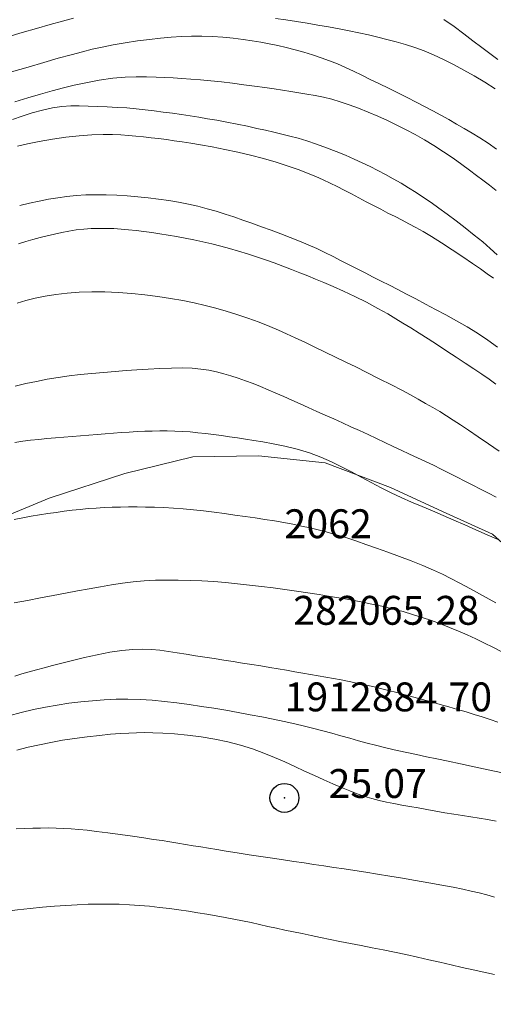
# Model space of a CAD drawing. Extents: x 281653 to 282903, y 1912395 to 1913205.
# Drawn here: x 282056 to 282073, y 1912878 to 1912912 of the extents above; entities that cross this region are included whole.
import ezdxf

# ---------------------------------------------------------------- set-up
doc = ezdxf.new("R2010")
doc.units = 0
doc.header["$MEASUREMENT"] = 0
doc.header["$PDMODE"] = 32
doc.header["$PDSIZE"] = -0.37
for name, color, linetype in [('1TODAS1K', 7, 'Continuous'), ('CURVA INTERMEDIA', 17, 'Continuous'), ('CURVA MAESTRA', 17, 'Continuous'), ('HUECO DE VEGETACION', 7, 'Continuous'), ('PUNTO DE CONTROL', 12, 'Continuous')]:
    doc.layers.add(name, color=color, linetype=linetype)
doc.styles.add('WMF-Times New Roman0', font='TIMES.TTF')
doc.linetypes.add('ZIGZAG', pattern='A,0.00254,-5.08,[131,ltypeshp.shx,S=5.08,R=0,X=-5.08,Y=0],-10.16,[131,ltypeshp.shx,S=5.08,R=180,X=5.08,Y=0],-5.08', length=20.32254)

msp = doc.modelspace()

# ---------------------------------------------------------------- linework, layer by layer
at = {"layer": 'CURVA INTERMEDIA', "color": 17, "linetype": 'Continuous', "lineweight": 9}
for points, elevation in [([(282057.974, 1912911.719), (282057.585, 1912911.615), (282057.156, 1912911.496), (282056.689, 1912911.362), (282056.196, 1912911.219), (282055.693, 1912911.069)], 11.135), ([(282072.573, 1912909.27), (282072.211, 1912909.494), (282071.846, 1912909.711), (282071.484, 1912909.917), (282071.127, 1912910.11), (282070.78, 1912910.287), (282070.443, 1912910.444), (282070.113, 1912910.582), (282069.788, 1912910.701), (282069.467, 1912910.804), (282069.147, 1912910.897), (282068.827, 1912910.98), (282068.508, 1912911.059), (282068.185, 1912911.133), (282067.856, 1912911.205), (282067.517, 1912911.275), (282067.167, 1912911.344), (282066.806, 1912911.412), (282066.437, 1912911.476), (282066.065, 1912911.538), (282065.693, 1912911.596), (282065.325, 1912911.651), (282064.964, 1912911.705)], 11.135), ([(282072.626, 1912907.175), (282072.329, 1912907.38), (282072.048, 1912907.566), (282071.775, 1912907.735), (282071.505, 1912907.894), (282071.236, 1912908.046), (282070.965, 1912908.198), (282070.692, 1912908.349), (282070.414, 1912908.499), (282070.129, 1912908.652), (282069.834, 1912908.809), (282069.526, 1912908.969), (282069.208, 1912909.128), (282068.885, 1912909.286), (282068.563, 1912909.441), (282068.25, 1912909.592), (282067.954, 1912909.74), (282067.67, 1912909.88), (282067.393, 1912910.01), (282067.116, 1912910.13), (282066.834, 1912910.241), (282066.546, 1912910.343), (282066.251, 1912910.44), (282065.949, 1912910.532), (282065.643, 1912910.619), (282065.339, 1912910.698), (282065.042, 1912910.766), (282064.751, 1912910.825), (282064.459, 1912910.878), (282064.159, 1912910.927), (282063.841, 1912910.974), (282063.502, 1912911.018), (282063.146, 1912911.055), (282062.78, 1912911.082), (282062.415, 1912911.095), (282062.057, 1912911.095), (282061.705, 1912911.084), (282061.352, 1912911.06), (282060.985, 1912911.025), (282060.597, 1912910.979), (282060.186, 1912910.925), (282059.763, 1912910.863), (282059.347, 1912910.791), (282058.962, 1912910.714), (282058.619, 1912910.636), (282058.276, 1912910.55), (282057.888, 1912910.446), (282057.443, 1912910.323), (282056.943, 1912910.18), (282056.399, 1912910.022), (282055.827, 1912909.852)], 12.103), ([(282072.604, 1912905.749), (282072.376, 1912905.925), (282072.151, 1912906.098), (282071.928, 1912906.268), (282071.69, 1912906.448), (282071.421, 1912906.646), (282071.119, 1912906.86), (282070.789, 1912907.083), (282070.45, 1912907.3), (282070.123, 1912907.498), (282069.805, 1912907.678), (282069.491, 1912907.847), (282069.172, 1912908.008), (282068.844, 1912908.165), (282068.509, 1912908.316), (282068.172, 1912908.46), (282067.84, 1912908.593), (282067.519, 1912908.712), (282067.209, 1912908.816), (282066.912, 1912908.903), (282066.623, 1912908.974), (282066.338, 1912909.033), (282066.056, 1912909.083), (282065.775, 1912909.129), (282065.494, 1912909.173), (282065.213, 1912909.216), (282064.917, 1912909.261), (282064.595, 1912909.307), (282064.243, 1912909.357), (282063.865, 1912909.408), (282063.477, 1912909.458), (282063.096, 1912909.504), (282062.727, 1912909.543), (282062.373, 1912909.577), (282062.038, 1912909.604), (282061.723, 1912909.626), (282061.423, 1912909.644), (282061.132, 1912909.659), (282060.83, 1912909.672), (282060.501, 1912909.683), (282060.145, 1912909.686), (282059.762, 1912909.672), (282059.335, 1912909.633), (282058.861, 1912909.564), (282058.398, 1912909.479), (282057.997, 1912909.393), (282057.625, 1912909.303), (282057.235, 1912909.201), (282056.821, 1912909.085), (282056.386, 1912908.955), (282055.933, 1912908.813)], 13.116), ([(282072.641, 1912903.517), (282072.405, 1912903.73), (282072.142, 1912903.959), (282071.851, 1912904.201), (282071.537, 1912904.452), (282071.218, 1912904.698), (282070.912, 1912904.926), (282070.624, 1912905.133), (282070.354, 1912905.322), (282070.094, 1912905.498), (282069.837, 1912905.669), (282069.577, 1912905.835), (282069.313, 1912905.995), (282069.047, 1912906.15), (282068.779, 1912906.298), (282068.512, 1912906.44), (282068.244, 1912906.575), (282067.973, 1912906.706), (282067.692, 1912906.834), (282067.393, 1912906.963), (282067.068, 1912907.096), (282066.728, 1912907.227), (282066.386, 1912907.351), (282066.056, 1912907.461), (282065.749, 1912907.552), (282065.461, 1912907.63), (282065.182, 1912907.699), (282064.906, 1912907.764), (282064.625, 1912907.829), (282064.324, 1912907.897), (282063.993, 1912907.969), (282063.641, 1912908.042), (282063.283, 1912908.112), (282062.937, 1912908.176), (282062.616, 1912908.232), (282062.311, 1912908.281), (282062.01, 1912908.328), (282061.705, 1912908.374), (282061.394, 1912908.419), (282061.079, 1912908.463), (282060.765, 1912908.504), (282060.452, 1912908.542), (282060.139, 1912908.575), (282059.817, 1912908.602), (282059.48, 1912908.624), (282059.136, 1912908.642), (282058.797, 1912908.658), (282058.473, 1912908.67), (282058.169, 1912908.678), (282057.872, 1912908.674), (282057.563, 1912908.651), (282057.237, 1912908.604), (282056.891, 1912908.529), (282056.539, 1912908.431), (282056.192, 1912908.319), (282055.852, 1912908.198)], 14), ([(282072.657, 1912900.313), (282072.316, 1912900.561), (282071.966, 1912900.796), (282071.606, 1912901.018), (282071.239, 1912901.23), (282070.871, 1912901.432), (282070.51, 1912901.625), (282070.159, 1912901.808), (282069.824, 1912901.984), (282069.504, 1912902.151), (282069.201, 1912902.309), (282068.911, 1912902.46), (282068.629, 1912902.605), (282068.351, 1912902.746), (282068.073, 1912902.886), (282067.795, 1912903.026), (282067.518, 1912903.168), (282067.241, 1912903.31), (282066.962, 1912903.452), (282066.679, 1912903.592), (282066.393, 1912903.73), (282066.099, 1912903.863), (282065.794, 1912903.992), (282065.477, 1912904.118), (282065.148, 1912904.242), (282064.813, 1912904.365), (282064.479, 1912904.487), (282064.151, 1912904.606), (282063.833, 1912904.719), (282063.524, 1912904.827), (282063.218, 1912904.928), (282062.91, 1912905.023), (282062.597, 1912905.112), (282062.277, 1912905.195), (282061.949, 1912905.27), (282061.612, 1912905.336), (282061.267, 1912905.395), (282060.914, 1912905.445), (282060.555, 1912905.488), (282060.193, 1912905.525), (282059.83, 1912905.555), (282059.466, 1912905.578), (282059.104, 1912905.593), (282058.748, 1912905.597), (282058.402, 1912905.589), (282058.067, 1912905.568), (282057.742, 1912905.536), (282057.423, 1912905.493), (282057.105, 1912905.439), (282056.782, 1912905.376), (282056.45, 1912905.305), (282056.105, 1912905.224)], 16.16), ([(282072.599, 1912899.038), (282072.363, 1912899.206), (282072.111, 1912899.381), (282071.837, 1912899.567), (282071.541, 1912899.765), (282071.228, 1912899.972), (282070.904, 1912900.182), (282070.577, 1912900.393), (282070.254, 1912900.599), (282069.944, 1912900.797), (282069.651, 1912900.981), (282069.382, 1912901.148), (282069.131, 1912901.302), (282068.852, 1912901.466), (282068.506, 1912901.66), (282068.114, 1912901.869), (282067.71, 1912902.07), (282067.32, 1912902.253), (282066.963, 1912902.413), (282066.642, 1912902.551), (282066.355, 1912902.672), (282066.082, 1912902.783), (282065.804, 1912902.896), (282065.517, 1912903.009), (282065.223, 1912903.123), (282064.922, 1912903.235), (282064.617, 1912903.345), (282064.31, 1912903.45), (282064, 1912903.551), (282063.689, 1912903.646), (282063.378, 1912903.734), (282063.067, 1912903.817), (282062.757, 1912903.894), (282062.449, 1912903.966), (282062.143, 1912904.032), (282061.84, 1912904.093), (282061.542, 1912904.15), (282061.248, 1912904.201), (282060.96, 1912904.247), (282060.679, 1912904.288), (282060.407, 1912904.325), (282060.141, 1912904.357), (282059.88, 1912904.384), (282059.623, 1912904.405), (282059.365, 1912904.421), (282059.105, 1912904.43), (282058.844, 1912904.431), (282058.583, 1912904.423), (282058.324, 1912904.404), (282058.067, 1912904.375), (282057.813, 1912904.336), (282057.561, 1912904.289), (282057.312, 1912904.235), (282057.063, 1912904.176), (282056.814, 1912904.113), (282056.566, 1912904.046), (282056.317, 1912903.974), (282056.067, 1912903.898)], 17.173), ([(282072.709, 1912896.708), (282072.339, 1912896.966), (282071.98, 1912897.213), (282071.653, 1912897.435), (282071.373, 1912897.622), (282071.125, 1912897.784), (282070.889, 1912897.935), (282070.653, 1912898.081), (282070.411, 1912898.224), (282070.164, 1912898.367), (282069.91, 1912898.511), (282069.639, 1912898.659), (282069.339, 1912898.82), (282068.982, 1912899.006), (282068.556, 1912899.223), (282068.124, 1912899.44), (282067.746, 1912899.628), (282067.399, 1912899.799), (282067.045, 1912899.972), (282066.683, 1912900.147), (282066.324, 1912900.32), (282065.977, 1912900.485), (282065.648, 1912900.64), (282065.347, 1912900.78), (282065.068, 1912900.906), (282064.766, 1912901.035), (282064.403, 1912901.179), (282064.011, 1912901.323), (282063.63, 1912901.452), (282063.262, 1912901.565), (282062.9, 1912901.668), (282062.533, 1912901.762), (282062.151, 1912901.849), (282061.751, 1912901.93), (282061.333, 1912902.004), (282060.896, 1912902.072), (282060.445, 1912902.132), (282059.985, 1912902.18), (282059.52, 1912902.214), (282059.058, 1912902.231), (282058.605, 1912902.232), (282058.167, 1912902.216), (282057.749, 1912902.186), (282057.354, 1912902.142), (282056.983, 1912902.085), (282056.638, 1912902.015), (282056.318, 1912901.933), (282056.016, 1912901.835)], 18.046), ([(282072.608, 1912895.115), (282072.339, 1912895.252), (282072.068, 1912895.392), (282071.797, 1912895.533), (282071.525, 1912895.674), (282071.254, 1912895.814), (282070.981, 1912895.953), (282070.707, 1912896.088), (282070.433, 1912896.221), (282070.158, 1912896.351), (282069.882, 1912896.482), (282069.603, 1912896.612), (282069.323, 1912896.744), (282069.039, 1912896.878), (282068.753, 1912897.014), (282068.464, 1912897.151), (282068.172, 1912897.288), (282067.877, 1912897.424), (282067.58, 1912897.56), (282067.282, 1912897.694), (282066.985, 1912897.827), (282066.688, 1912897.959), (282066.394, 1912898.091), (282066.103, 1912898.221), (282065.816, 1912898.35), (282065.533, 1912898.477), (282065.256, 1912898.602), (282064.983, 1912898.724), (282064.715, 1912898.84), (282064.451, 1912898.95), (282064.19, 1912899.054), (282063.932, 1912899.151), (282063.677, 1912899.241), (282063.424, 1912899.323), (282063.172, 1912899.396), (282062.92, 1912899.461), (282062.661, 1912899.515), (282062.384, 1912899.557), (282062.079, 1912899.584), (282061.739, 1912899.596), (282061.362, 1912899.593), (282060.964, 1912899.577), (282060.561, 1912899.554), (282060.168, 1912899.528), (282059.79, 1912899.502), (282059.408, 1912899.474), (282059.008, 1912899.443), (282058.601, 1912899.408), (282058.205, 1912899.367), (282057.817, 1912899.32), (282057.435, 1912899.266), (282057.058, 1912899.202), (282056.685, 1912899.131), (282056.315, 1912899.051), (282055.949, 1912898.964)], 19.058), ([(282072.596, 1912891.462), (282072.138, 1912891.713), (282071.722, 1912891.94), (282071.356, 1912892.136), (282071.036, 1912892.304), (282070.746, 1912892.449), (282070.437, 1912892.593), (282070.067, 1912892.752), (282069.661, 1912892.915), (282069.256, 1912893.067), (282068.855, 1912893.211), (282068.46, 1912893.352), (282068.096, 1912893.48), (282067.785, 1912893.589), (282067.511, 1912893.681), (282067.25, 1912893.764), (282066.99, 1912893.84), (282066.724, 1912893.913), (282066.448, 1912893.984), (282066.164, 1912894.052), (282065.871, 1912894.117), (282065.569, 1912894.179), (282065.256, 1912894.238), (282064.933, 1912894.293), (282064.6, 1912894.346), (282064.259, 1912894.398), (282063.91, 1912894.449), (282063.556, 1912894.499), (282063.198, 1912894.549), (282062.838, 1912894.595), (282062.478, 1912894.639), (282062.121, 1912894.678), (282061.77, 1912894.71), (282061.428, 1912894.736), (282061.096, 1912894.756), (282060.777, 1912894.769), (282060.468, 1912894.776), (282060.17, 1912894.779), (282059.878, 1912894.778), (282059.593, 1912894.775), (282059.311, 1912894.768), (282059.032, 1912894.757), (282058.756, 1912894.741), (282058.481, 1912894.72), (282058.206, 1912894.693), (282057.929, 1912894.662), (282057.649, 1912894.628), (282057.365, 1912894.59), (282057.078, 1912894.549), (282056.789, 1912894.504), (282056.499, 1912894.454), (282056.209, 1912894.399), (282055.92, 1912894.339)], 21.069), ([(282072.777, 1912889.766), (282072.49, 1912889.916), (282072.2, 1912890.062), (282071.906, 1912890.205), (282071.608, 1912890.343), (282071.306, 1912890.476), (282070.997, 1912890.604), (282070.684, 1912890.727), (282070.365, 1912890.843), (282070.042, 1912890.953), (282069.715, 1912891.056), (282069.384, 1912891.152), (282069.047, 1912891.241), (282068.703, 1912891.325), (282068.352, 1912891.403), (282067.991, 1912891.477), (282067.622, 1912891.548), (282067.246, 1912891.616), (282066.864, 1912891.68), (282066.477, 1912891.743), (282066.086, 1912891.803), (282065.69, 1912891.861), (282065.29, 1912891.918), (282064.885, 1912891.973), (282064.476, 1912892.025), (282064.065, 1912892.074), (282063.652, 1912892.118), (282063.239, 1912892.157), (282062.826, 1912892.191), (282062.414, 1912892.217), (282062.005, 1912892.236), (282061.6, 1912892.247), (282061.2, 1912892.247), (282060.807, 1912892.237), (282060.42, 1912892.215), (282060.04, 1912892.18), (282059.662, 1912892.134), (282059.285, 1912892.079), (282058.901, 1912892.015), (282058.509, 1912891.945), (282058.106, 1912891.87), (282057.69, 1912891.792), (282057.262, 1912891.71), (282056.822, 1912891.627), (282056.372, 1912891.542), (282055.912, 1912891.457)], 22.118), ([(282072.663, 1912887.327), (282072.396, 1912887.417), (282072.127, 1912887.504), (282071.85, 1912887.591), (282071.565, 1912887.677), (282071.271, 1912887.764), (282070.971, 1912887.85), (282070.666, 1912887.937), (282070.36, 1912888.023), (282070.055, 1912888.109), (282069.753, 1912888.192), (282069.457, 1912888.273), (282069.167, 1912888.35), (282068.884, 1912888.423), (282068.607, 1912888.492), (282068.333, 1912888.557), (282068.06, 1912888.618), (282067.788, 1912888.676), (282067.516, 1912888.731), (282067.245, 1912888.783), (282066.977, 1912888.832), (282066.71, 1912888.879), (282066.444, 1912888.926), (282066.178, 1912888.973), (282065.908, 1912889.02), (282065.633, 1912889.068), (282065.352, 1912889.118), (282065.063, 1912889.168), (282064.766, 1912889.218), (282064.46, 1912889.268), (282064.146, 1912889.318), (282063.827, 1912889.368), (282063.502, 1912889.419), (282063.175, 1912889.47), (282062.847, 1912889.522), (282062.518, 1912889.573), (282062.193, 1912889.625), (282061.872, 1912889.676), (282061.56, 1912889.725), (282061.257, 1912889.771), (282060.963, 1912889.811), (282060.668, 1912889.84), (282060.362, 1912889.853), (282060.026, 1912889.843), (282059.649, 1912889.806), (282059.233, 1912889.742), (282058.791, 1912889.656), (282058.349, 1912889.558), (282057.935, 1912889.46), (282057.562, 1912889.368), (282057.237, 1912889.286), (282056.949, 1912889.21), (282056.683, 1912889.138), (282056.43, 1912889.067), (282056.18, 1912888.994), (282055.932, 1912888.92)], 23.108), ([(282072.827, 1912885.569), (282072.334, 1912885.674), (282071.847, 1912885.777), (282071.379, 1912885.875), (282070.943, 1912885.966), (282070.55, 1912886.049), (282070.198, 1912886.122), (282069.846, 1912886.196), (282069.459, 1912886.279), (282069.076, 1912886.364), (282068.739, 1912886.444), (282068.435, 1912886.52), (282068.141, 1912886.598), (282067.846, 1912886.679), (282067.542, 1912886.763), (282067.233, 1912886.849), (282066.922, 1912886.937), (282066.61, 1912887.023), (282066.294, 1912887.107), (282065.97, 1912887.187), (282065.63, 1912887.265), (282065.271, 1912887.343), (282064.891, 1912887.421), (282064.495, 1912887.501), (282064.086, 1912887.581), (282063.67, 1912887.66), (282063.251, 1912887.734), (282062.829, 1912887.803), (282062.405, 1912887.868), (282061.977, 1912887.929), (282061.548, 1912887.987), (282061.119, 1912888.039), (282060.694, 1912888.08), (282060.273, 1912888.108), (282059.857, 1912888.118), (282059.444, 1912888.113), (282059.034, 1912888.095), (282058.626, 1912888.065), (282058.219, 1912888.026), (282057.812, 1912887.976), (282057.404, 1912887.915), (282056.994, 1912887.842), (282056.58, 1912887.756), (282056.157, 1912887.656), (282055.724, 1912887.544)], 24.092), ([(282064.049, 1912882.729), (282063.637, 1912882.792), (282063.254, 1912882.852), (282062.929, 1912882.905), (282062.643, 1912882.953), (282062.375, 1912882.998), (282062.111, 1912883.042), (282061.846, 1912883.086), (282061.578, 1912883.13), (282061.31, 1912883.174), (282061.036, 1912883.217), (282060.744, 1912883.261), (282060.411, 1912883.311), (282060.018, 1912883.369), (282059.589, 1912883.43), (282059.161, 1912883.488), (282058.77, 1912883.538), (282058.44, 1912883.576), (282058.155, 1912883.605), (282057.889, 1912883.626), (282057.628, 1912883.641), (282057.367, 1912883.652), (282057.102, 1912883.656), (282056.832, 1912883.654), (282056.557, 1912883.646), (282056.273, 1912883.636), (282055.98, 1912883.622)], 26.117), ([(282072.553, 1912881.263), (282072.285, 1912881.337), (282072.019, 1912881.405), (282071.748, 1912881.47), (282071.457, 1912881.535), (282071.122, 1912881.603), (282070.722, 1912881.679), (282070.278, 1912881.759), (282069.819, 1912881.837), (282069.363, 1912881.913), (282068.922, 1912881.986), (282068.499, 1912882.056), (282068.096, 1912882.121), (282067.71, 1912882.181), (282067.341, 1912882.237), (282066.985, 1912882.291), (282066.639, 1912882.342), (282066.297, 1912882.393), (282065.955, 1912882.444), (282065.604, 1912882.497), (282065.24, 1912882.551), (282064.859, 1912882.608), (282064.46, 1912882.667), (282064.049, 1912882.729)], 26.117), ([(282060.259, 1912880.971), (282059.909, 1912880.995), (282059.556, 1912881.011), (282059.201, 1912881.019), (282058.84, 1912881.02), (282058.473, 1912881.012), (282058.097, 1912880.996), (282057.709, 1912880.974), (282057.31, 1912880.946), (282056.898, 1912880.912), (282056.474, 1912880.871), (282056.034, 1912880.823), (282055.566, 1912880.758), (282055.066, 1912880.671), (282054.579, 1912880.564), (282054.136, 1912880.44), (282053.682, 1912880.283), (282053.149, 1912880.077), (282052.513, 1912879.811), (282051.764, 1912879.478), (282050.896, 1912879.077), (282049.911, 1912878.608), (282048.831, 1912878.081), (282047.685, 1912877.513)], 27.1), ([(282072.556, 1912878.58), (282072.184, 1912878.661), (282071.81, 1912878.743), (282071.431, 1912878.827), (282071.049, 1912878.913), (282070.663, 1912879.002), (282070.273, 1912879.092), (282069.879, 1912879.182), (282069.484, 1912879.269), (282069.089, 1912879.353), (282068.696, 1912879.432), (282068.309, 1912879.508), (282067.929, 1912879.581), (282067.559, 1912879.652), (282067.2, 1912879.724), (282066.855, 1912879.795), (282066.521, 1912879.864), (282066.199, 1912879.931), (282065.887, 1912879.996), (282065.584, 1912880.058), (282065.287, 1912880.12), (282064.995, 1912880.183), (282064.705, 1912880.247), (282064.415, 1912880.311), (282064.123, 1912880.376), (282063.827, 1912880.439), (282063.525, 1912880.5), (282063.218, 1912880.559), (282062.907, 1912880.614), (282062.591, 1912880.668), (282062.273, 1912880.72), (282061.95, 1912880.77), (282061.623, 1912880.818), (282061.29, 1912880.863), (282060.951, 1912880.905), (282060.607, 1912880.941), (282060.259, 1912880.971)], 27.1)]:
    msp.add_lwpolyline(points, dxfattribs=dict(at, elevation=elevation))
at = {"layer": 'CURVA MAESTRA', "color": 17, "linetype": 'Continuous', "lineweight": 13}
for points, elevation in [([(282072.672, 1912910.279), (282072.395, 1912910.485), (282072.107, 1912910.703), (282071.805, 1912910.934), (282071.487, 1912911.175), (282071.152, 1912911.42), (282070.802, 1912911.664)], 10.019), ([(282072.516, 1912902.702), (282072.303, 1912902.857), (282072.069, 1912903.024), (282071.792, 1912903.217), (282071.456, 1912903.446), (282071.084, 1912903.693), (282070.711, 1912903.934), (282070.367, 1912904.148), (282070.078, 1912904.32), (282069.825, 1912904.462), (282069.586, 1912904.591), (282069.349, 1912904.714), (282069.107, 1912904.837), (282068.86, 1912904.962), (282068.61, 1912905.091), (282068.357, 1912905.222), (282068.104, 1912905.356), (282067.852, 1912905.491), (282067.6, 1912905.625), (282067.35, 1912905.756), (282067.103, 1912905.881), (282066.858, 1912906.001), (282066.614, 1912906.114), (282066.364, 1912906.224), (282066.096, 1912906.335), (282065.782, 1912906.454), (282065.405, 1912906.586), (282064.985, 1912906.72), (282064.548, 1912906.847), (282064.103, 1912906.964), (282063.656, 1912907.069), (282063.209, 1912907.165), (282062.771, 1912907.251), (282062.37, 1912907.324), (282062.029, 1912907.381), (282061.731, 1912907.428), (282061.454, 1912907.468), (282061.185, 1912907.506), (282060.919, 1912907.541), (282060.654, 1912907.573), (282060.392, 1912907.603), (282060.133, 1912907.63), (282059.875, 1912907.653), (282059.61, 1912907.671), (282059.325, 1912907.682), (282058.994, 1912907.684), (282058.6, 1912907.671), (282058.161, 1912907.641), (282057.702, 1912907.59), (282057.238, 1912907.522), (282056.785, 1912907.443), (282056.373, 1912907.36), (282056.029, 1912907.281)], 15.141), ([(282072.698, 1912893.639), (282072.301, 1912893.812), (282071.907, 1912893.985), (282071.521, 1912894.157), (282071.142, 1912894.324), (282070.771, 1912894.485), (282070.405, 1912894.639), (282070.041, 1912894.791), (282069.68, 1912894.944), (282069.322, 1912895.103), (282068.969, 1912895.269), (282068.621, 1912895.443), (282068.277, 1912895.624), (282067.938, 1912895.809), (282067.598, 1912895.993), (282067.256, 1912896.174), (282066.904, 1912896.347), (282066.534, 1912896.507), (282066.138, 1912896.653), (282065.713, 1912896.78), (282065.286, 1912896.886), (282064.886, 1912896.969), (282064.528, 1912897.035), (282064.215, 1912897.086), (282063.93, 1912897.13), (282063.651, 1912897.172), (282063.373, 1912897.213), (282063.096, 1912897.252), (282062.82, 1912897.289), (282062.546, 1912897.323), (282062.275, 1912897.352), (282062.006, 1912897.377), (282061.74, 1912897.396), (282061.477, 1912897.408), (282061.217, 1912897.415), (282060.958, 1912897.415), (282060.698, 1912897.41), (282060.436, 1912897.402), (282060.17, 1912897.39), (282059.9, 1912897.375), (282059.626, 1912897.357), (282059.35, 1912897.336), (282059.07, 1912897.312), (282058.788, 1912897.287), (282058.504, 1912897.262), (282058.216, 1912897.238), (282057.925, 1912897.215), (282057.633, 1912897.193), (282057.341, 1912897.171), (282057.051, 1912897.147), (282056.766, 1912897.12), (282056.485, 1912897.089), (282056.21, 1912897.054), (282055.94, 1912897.014)], 20.056), ([(282072.609, 1912883.897), (282072.311, 1912883.945), (282072.023, 1912883.99), (282071.734, 1912884.036), (282071.44, 1912884.083), (282071.139, 1912884.132), (282070.833, 1912884.184), (282070.522, 1912884.238), (282070.212, 1912884.293), (282069.909, 1912884.348), (282069.617, 1912884.4), (282069.337, 1912884.45), (282069.069, 1912884.501), (282068.809, 1912884.553), (282068.556, 1912884.611), (282068.305, 1912884.677), (282068.055, 1912884.752), (282067.8, 1912884.839), (282067.535, 1912884.939), (282067.255, 1912885.053), (282066.956, 1912885.181), (282066.641, 1912885.322), (282066.312, 1912885.472), (282065.975, 1912885.626), (282065.633, 1912885.784), (282065.286, 1912885.942), (282064.93, 1912886.098), (282064.559, 1912886.25), (282064.168, 1912886.393), (282063.753, 1912886.523), (282063.316, 1912886.637), (282062.86, 1912886.733), (282062.389, 1912886.811), (282061.914, 1912886.871), (282061.463, 1912886.914), (282061.062, 1912886.941), (282060.716, 1912886.954), (282060.422, 1912886.958), (282060.156, 1912886.954), (282059.89, 1912886.944), (282059.597, 1912886.927), (282059.256, 1912886.901), (282058.868, 1912886.865), (282058.443, 1912886.817), (282058.009, 1912886.76), (282057.589, 1912886.694), (282057.185, 1912886.62), (282056.79, 1912886.539), (282056.397, 1912886.451), (282056.003, 1912886.357)], 25.023)]:
    msp.add_lwpolyline(points, dxfattribs=dict(at, elevation=elevation))
at = {"layer": 'HUECO DE VEGETACION', "color": 86, "linetype": 'ZIGZAG', "lineweight": 13, "ltscale": 0.05}
msp.add_lwpolyline([(282077.569, 1912868.125), (282075.284, 1912878.992), (282075.5, 1912879.94), (282075.263, 1912882.439), (282074.893, 1912891.714), (282074.294, 1912891.877), (282073.821, 1912892.185), (282073.421, 1912892.987), (282072.48, 1912893.84), (282070.882, 1912894.568), (282068.951, 1912895.449), (282066.69, 1912896.305), (282064.382, 1912896.545), (282062.107, 1912896.512), (282059.752, 1912895.942), (282057.132, 1912895.085), (282054.224, 1912893.884)], dxfattribs=at)
at = {"layer": 'PUNTO DE CONTROL'}
msp.add_point((282065.275, 1912884.697, 25.067), dxfattribs=at)

# ---------------------------------------------------------------- texts
at = {"layer": '1TODAS1K', "style": 'WMF-Times New Roman0'}
for s, p in [('2062', (282065.275, 1912893.697)), (' 282065.28', (282065.275, 1912890.697)), ('1912884.70', (282065.275, 1912887.697)), ('     25.07', (282065.275, 1912884.697))]:
    msp.add_text(s, height=1, dxfattribs=at).set_placement(p)

doc.saveas('drawing.dxf')
